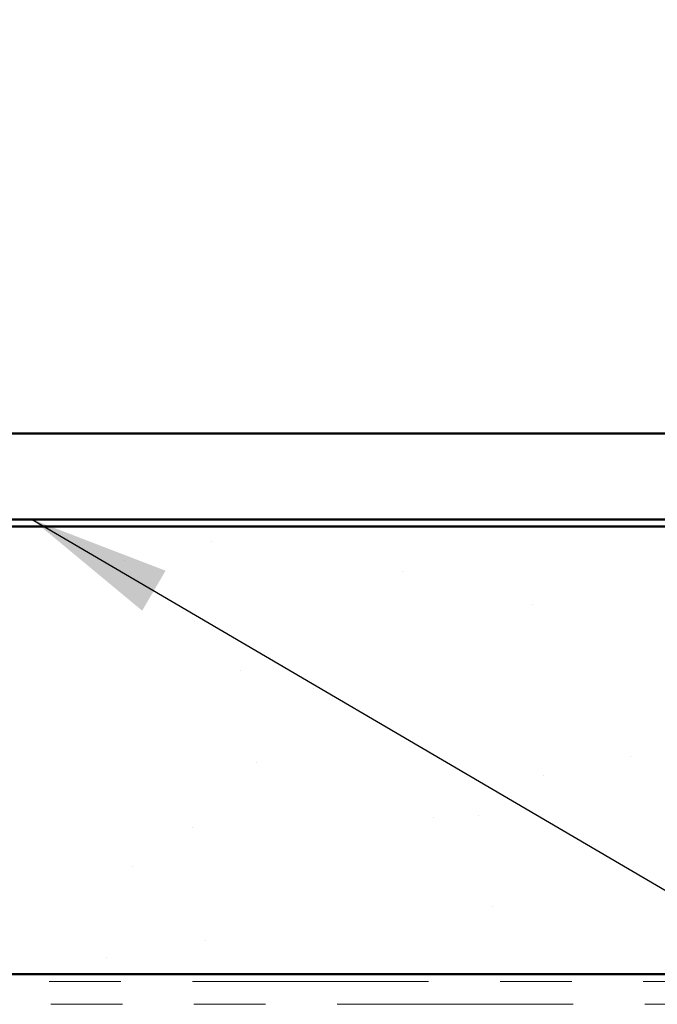
# Model space of a CAD drawing. Units: inches. Extents: x 0.6 to 33.4, y 0.4 to 21.4.
# Drawn here: x 10.5 to 11.4, y 12.7 to 14.1 of the extents above; entities that cross this region are included whole.
import ezdxf

# ---------------------------------------------------------------- set-up
doc = ezdxf.new("R2010")
doc.units = ezdxf.units.IN
doc.header["$LTSCALE"] = 2
doc.header["$MEASUREMENT"] = 0
doc.linetypes.add('DOUBLE_DASH_CHAIN', pattern=[1.2403, 0.6614, -0.0827, 0.1654, -0.0827, 0.1654, -0.0827])
for name, color, linetype, lineweight in [('Hatch (ANSI)', 7, 'Continuous', 18), ('Symbol (ANSI)', 7, 'Continuous', 25), ('Visible (ANSI)', 7, 'Continuous', 50)]:
    doc.layers.add(name, color=color, linetype=linetype, lineweight=lineweight)
doc.styles.add('Note Text (ANSI)', font='tahoma.ttf')
doc.dimstyles.new('Default (ANSI)$7', dxfattribs={"dimscale": 2, "dimtxt": 0.12, "dimasz": 0.098425, "dimexe": 0.125, "dimexo": 0.0625, "dimgap": 0.031496, "dimtad": 0, "dimtih": 1, "dimtoh": 1, "dimrnd": 1e-08, "dimzin": 4, "dimdsep": 46, "dimtxsty": 'Note Text (ANSI)', "dimcen": 0.09, "dimdle": 0.393701, "dimclrd": 256, "dimclre": 256, "dimclrt": 256, "dimadec": 0, "dimazin": 1, "dimtfac": 1, "dimtofl": 0, "dimtmove": 0, "dimatfit": 3, "dimfxl": 1, "dimtolj": 1, "dimtzin": 4, "dimlwd": -1, "dimlwe": -1, "dimarcsym": 0})

msp = doc.modelspace()

# ---------------------------------------------------------------- hatches: boundary and pattern name
at = {"layer": 'Hatch (ANSI)', "true_color": 0x804000}
h = msp.add_hatch(dxfattribs=at)
h.set_pattern_fill('AR-SAND', color=36, scale=0.25, angle=45, style=0)
h.paths.add_polyline_path([(1.00878, 13.41528), (12.77135, 13.41528), (12.77135, 12.79028), (1.00878, 12.79028)])

# ---------------------------------------------------------------- linework, layer by layer
at = {"layer": 'Visible (ANSI)', "color": 8, "true_color": 0x808080}
for p, q in [((10.01135, 13.54528), (12.53135, 13.54528)), ((10.01135, 13.42528), (12.53135, 13.42528))]:
    msp.add_line(p, q, dxfattribs=at)
at = {"layer": 'Visible (ANSI)', "color": 36, "true_color": 0x804000}
for p, q in [((1.00878, 13.41528), (12.77135, 13.41528)), ((1.00878, 12.79028), (12.77135, 12.79028))]:
    msp.add_line(p, q, dxfattribs=at)
at = {"layer": 'Visible (ANSI)', "color": 30, "linetype": 'DOUBLE_DASH_CHAIN', "lineweight": 18, "ltscale": 0.249103, "true_color": 0xff8000}
for p, q in [((12.74935, 12.78028), (1.00878, 12.78028)), ((1.00878, 12.74828), (12.74935, 12.74828))]:
    msp.add_line(p, q, dxfattribs=at)

# ---------------------------------------------------------------- leaders
at = {"layer": 'Symbol (ANSI)', "annotation_type": 0, "has_hookline": 1, "hookline_direction": 0}
for points, text_width in [([(2.3502, 19.43528), (14.81397, 12.20296), (15.01082, 12.20296)], 1.98995), ([(10.53711, 13.42528), (14.80643, 10.92402), (15.00328, 10.92402)], 2.22995), ([(8.81023, 12.79028), (14.80492, 9.29287), (15.00177, 9.29287)], 3.30971)]:
    msp.add_leader(points, dimstyle='Default (ANSI)$7', override={"dimtad": 0}, dxfattribs=dict(at, text_width=text_width))

doc.saveas('drawing.dxf')
